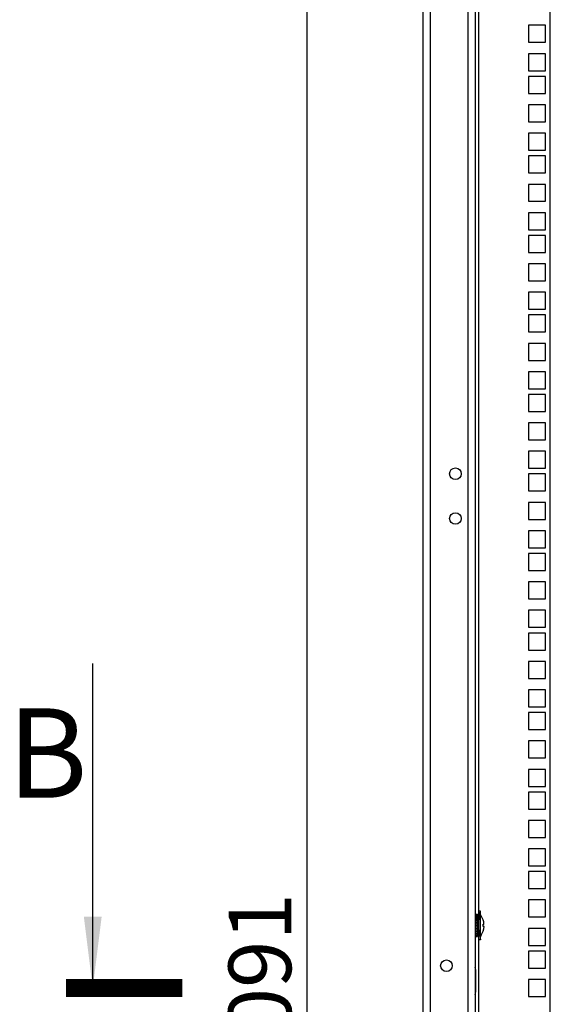
# Model space of a CAD drawing. Units: millimetres. Extents: x 0 to 594, y 0 to 420.
# Drawn here: x 371 to 400, y 210 to 265 of the extents above; entities that cross this region are included whole.
import ezdxf

# ---------------------------------------------------------------- set-up
doc = ezdxf.new("R2010")
doc.units = ezdxf.units.MM
doc.header["$LTSCALE"] = 32.67
doc.header["$PDMODE"] = 3
doc.header["$PDSIZE"] = 1
doc.layers.get('0').update_dxf_attribs({"linetype": 'CONTINUOUS'})
doc.layers.get('Defpoints').update_dxf_attribs({"linetype": 'CONTINUOUS'})
for name, color, linetype in [('02___PRT_ALL_AXES', 7, 'CONTINUOUS'), ('07__ASM_ALL_ANNOTATION', 7, 'CONTINUOUS'), ('ALL_FEATURES', 7, 'CONTINUOUS')]:
    doc.layers.add(name, color=color, linetype=linetype)
doc.styles.get("Standard").update_dxf_attribs({"font": 'gost.ttf'})
doc.dimstyles.new('DIMSTYLE_1', dxfattribs={"dimtxt": 3.5, "dimasz": 4, "dimexe": 0.5, "dimexo": 0, "dimgap": 0.875, "dimtad": 1, "dimdec": 3, "dimlfac": 10, "dimtxsty": 'STANDARD', "dimblk": '_FILLED', "dimblk1": '_FILLED', "dimblk2": '_FILLED', "dimcen": 0.09, "dimadec": 0, "dimazin": 0, "dimtp": 2, "dimtm": 2, "dimtfac": 1, "dimtdec": 3, "dimtofl": 0, "dimtmove": 0, "dimatfit": 3, "dimldrblk": '_FILLED', "dimfxl": 1, "dimtolj": 1, "dimarcsym": 0})
doc.dimstyles.get("Standard").update_dxf_attribs({"dimtxt": 3.5, "dimasz": 4, "dimexe": 0.5, "dimexo": 0, "dimtad": 1, "dimdec": 3, "dimtxsty": 'STANDARD', "dimblk": '_FILLED', "dimblk1": '_FILLED', "dimblk2": '_FILLED', "dimcen": 0.09, "dimadec": 0, "dimazin": 0, "dimtol": 1, "dimtp": 0.001, "dimtm": 0.001, "dimtfac": 1, "dimtdec": 3, "dimtofl": 0, "dimtmove": 0, "dimatfit": 3, "dimldrblk": '_FILLED', "dimfxl": 1, "dimtolj": 1, "dimarcsym": 0})

# ---------------------------------------------------------------- blocks, each defined once
blk = doc.blocks.new('_FILLED')
at = {"color": 0, "linetype": 'ByBlock'}
blk.add_solid([(0, 0), (-1, 0.125), (-1, -0.125)], dxfattribs=at)
blk = doc.blocks.new('*D8')
at = {"layer": '07__ASM_ALL_ANNOTATION', "color": 0, "linetype": 'Continuous', "lineweight": -2, "transparency": 16777216}
for p, q in [((396.103, 315.17), (386.201, 315.17)), ((386.701, 311.17), (386.701, 110.07)), ((396.103, 106.07), (386.201, 106.07))]:
    blk.add_line(p, q, dxfattribs=at)
at = {"layer": 'Defpoints', "color": 0, "linetype": 'Continuous', "transparency": 16777216}
for p in [(396.103, 315.17), (386.701, 106.07), (396.103, 106.07)]:
    blk.add_point(p, dxfattribs=at)
at = {"layer": '07__ASM_ALL_ANNOTATION', "color": 0, "linetype": 'Continuous', "lineweight": -2, "transparency": 16777216, "xscale": 4, "yscale": 4, "zscale": 4}
for p, rotation in [((386.701, 315.17), 90), ((386.701, 106.07), 270)]:
    blk.add_blockref('_FILLED', p, dxfattribs=dict(at, rotation=rotation))
at = {"layer": '07__ASM_ALL_ANNOTATION', "color": 0, "linetype": 'Continuous', "transparency": 16777216, "insert": (382.326, 210.626), "char_height": 3.5, "attachment_point": 2, "rotation": 90}
blk.add_mtext('\\A1;2091', dxfattribs=at)

msp = doc.modelspace()

# ---------------------------------------------------------------- linework, layer by layer
at = {"color": 7, "linetype": 'Continuous'}
for p, q in [((396.30277, 214.91982), (396.30277, 299.43697)), ((399.07777, 234.91232), (399.07777, 233.96232)), ((400.02777, 234.91232), (399.07777, 234.91232)), ((400.02777, 233.96232), (400.02777, 234.91232)), ((399.07777, 233.96232), (400.02777, 233.96232)), ((399.07777, 233.32482), (399.07777, 232.37482)), ((400.02777, 233.32482), (399.07777, 233.32482)), ((400.02777, 232.37482), (400.02777, 233.32482)), ((399.07777, 232.37482), (400.02777, 232.37482)), ((399.07777, 231.73732), (399.07777, 230.78732)), ((400.02777, 231.73732), (399.07777, 231.73732)), ((400.02777, 230.78732), (400.02777, 231.73732)), ((399.07777, 230.78732), (400.02777, 230.78732)), ((399.07777, 230.46732), (399.07777, 229.51732)), ((400.02777, 230.46732), (399.07777, 230.46732)), ((400.02777, 229.51732), (400.02777, 230.46732)), ((399.07777, 229.51732), (400.02777, 229.51732)), ((399.07777, 228.87982), (399.07777, 227.92982)), ((400.02777, 228.87982), (399.07777, 228.87982)), ((400.02777, 227.92982), (400.02777, 228.87982)), ((399.07777, 227.92982), (400.02777, 227.92982)), ((399.07777, 227.29232), (399.07777, 226.34232)), ((400.02777, 227.29232), (399.07777, 227.29232)), ((400.02777, 226.34232), (400.02777, 227.29232)), ((399.07777, 226.34232), (400.02777, 226.34232)), ((399.07777, 226.02232), (399.07777, 225.07232)), ((400.02777, 226.02232), (399.07777, 226.02232)), ((400.02777, 225.07232), (400.02777, 226.02232)), ((399.07777, 225.07232), (400.02777, 225.07232)), ((399.07777, 224.43482), (399.07777, 223.48482)), ((400.02777, 224.43482), (399.07777, 224.43482)), ((400.02777, 223.48482), (400.02777, 224.43482)), ((399.07777, 223.48482), (400.02777, 223.48482)), ((399.07777, 222.84732), (399.07777, 221.89732)), ((400.02777, 222.84732), (399.07777, 222.84732)), ((400.02777, 221.89732), (400.02777, 222.84732)), ((399.07777, 221.89732), (400.02777, 221.89732)), ((399.07777, 221.57732), (399.07777, 220.62732)), ((400.02777, 221.57732), (399.07777, 221.57732)), ((400.02777, 220.62732), (400.02777, 221.57732)), ((399.07777, 220.62732), (400.02777, 220.62732)), ((399.07777, 219.98982), (399.07777, 219.03982)), ((400.02777, 219.98982), (399.07777, 219.98982)), ((400.02777, 219.03982), (400.02777, 219.98982)), ((399.07777, 219.03982), (400.02777, 219.03982)), ((399.07777, 218.40232), (399.07777, 217.45232)), ((400.02777, 218.40232), (399.07777, 218.40232)), ((400.02777, 217.45232), (400.02777, 218.40232)), ((399.07777, 217.45232), (400.02777, 217.45232)), ((399.07777, 217.13232), (399.07777, 216.18232)), ((400.02777, 217.13232), (399.07777, 217.13232)), ((400.02777, 216.18232), (400.02777, 217.13232)), ((399.07777, 216.18232), (400.02777, 216.18232)), ((399.07777, 215.54482), (399.07777, 214.59482)), ((400.02777, 215.54482), (399.07777, 215.54482)), ((400.02777, 214.59482), (400.02777, 215.54482)), ((396.14277, 214.74482), (396.14277, 213.49482)), ((396.14277, 214.74482), (396.24277, 214.74482)), ((396.14277, 214.72378), (396.24277, 214.72378)), ((396.14277, 214.66158), (396.24277, 214.66158)), ((396.24277, 214.74482), (396.24277, 213.49482)), ((396.30277, 213.31982), (396.30277, 214.91982)), ((396.30277, 214.36982), (396.40277, 214.91982)), ((396.40277, 214.91982), (396.30277, 214.91982)), ((396.40277, 213.31982), (396.40277, 214.91982)), ((396.44277, 214.66267), (396.40277, 214.71982)), ((396.44277, 214.65877), (396.44277, 214.66267)), ((396.14277, 214.41982), (396.10277, 214.41982)), ((396.10277, 214.36982), (396.14277, 214.36982)), ((396.14277, 214.60528), (396.24277, 214.60528)), ((396.14277, 214.56246), (396.24277, 214.56246)), ((396.14277, 214.5159), (396.24277, 214.5159)), ((396.14277, 214.43318), (396.24277, 214.43318)), ((396.14277, 214.39952), (396.24277, 214.39952)), ((396.14277, 214.28254), (396.24277, 214.28254)), ((396.14277, 214.26409), (396.24277, 214.26409)), ((396.14277, 214.12082), (396.24277, 214.12082)), ((396.24277, 214.11982), (396.14277, 214.11982)), ((396.14277, 214.11882), (396.24277, 214.11882)), ((396.30277, 214.41982), (396.24277, 214.41982)), ((396.24277, 214.36982), (396.30277, 214.36982)), ((396.55418, 214.19682), (396.5984, 214.19682)), ((396.59926, 214.18482), (396.55499, 214.18482)), ((399.07777, 214.59482), (400.02777, 214.59482)), ((396.10277, 213.86982), (396.14277, 213.86982)), ((396.14277, 213.81982), (396.10277, 213.81982)), ((396.14277, 213.95902), (396.24277, 213.95902)), ((396.14277, 213.80818), (396.24277, 213.80818)), ((396.14277, 213.67858), (396.24277, 213.67858)), ((396.14277, 213.57905), (396.24277, 213.57905)), ((396.24277, 213.86982), (396.30277, 213.86982)), ((396.30277, 213.81982), (396.24277, 213.81982)), ((396.30277, 213.86982), (396.40277, 213.31982)), ((396.44277, 213.57696), (396.40277, 213.51982)), ((396.44277, 213.57696), (396.44277, 213.58086)), ((396.59926, 214.05482), (396.55508, 214.05482)), ((399.07777, 213.95732), (399.07777, 213.00732)), ((400.02777, 213.95732), (399.07777, 213.95732)), ((400.02777, 213.00732), (400.02777, 213.95732)), ((396.14277, 213.51637), (396.24277, 213.51637)), ((396.14277, 213.49482), (396.24277, 213.49482)), ((396.30277, 207.55142), (396.30277, 213.31982)), ((396.40277, 213.31982), (396.30277, 213.31982)), ((399.07777, 213.00732), (400.02777, 213.00732)), ((399.07777, 212.68732), (399.07777, 211.73732)), ((400.02777, 212.68732), (399.07777, 212.68732)), ((400.02777, 211.73732), (400.02777, 212.68732)), ((399.07777, 211.73732), (400.02777, 211.73732)), ((399.07777, 211.09982), (399.07777, 210.14982)), ((400.02777, 211.09982), (399.07777, 211.09982)), ((400.02777, 210.14982), (400.02777, 211.09982)), ((399.07777, 210.14982), (400.02777, 210.14982))]:
    msp.add_line(p, q, dxfattribs=at)
at = {"color": 7, "linetype": 'Continuous', "const_width": 1}
msp.add_lwpolyline([(379.74048, 210.61982), (373.24048, 210.61982)], dxfattribs=at)
at = {"color": 7, "linetype": 'Continuous'}
for centre in [(395.00277, 239.36982), (395.00277, 236.86982), (394.50277, 211.86982)]:
    msp.add_circle(centre, 0.325, dxfattribs=at)
for radius, start, end in [(0.99493, 4.438701, 32.799444), (0.95085, 356.080194, 4.644928), (0.99493, 3.745876, 4.416388), (0.99493, 327.200556, 356.254124)]:
    msp.add_arc((395.60646, 214.11982), radius, start, end, dxfattribs=at)
at = {"layer": '02___PRT_ALL_AXES', "color": 7, "linetype": 'Continuous'}
for p, q in [((396.10277, 211.6494), (396.13277, 211.6494)), ((396.13277, 211.6494), (396.13277, 210.39023)), ((396.10277, 210.39023), (396.13277, 210.39023))]:
    msp.add_line(p, q, dxfattribs=at)
for centre, start, end in [((395.81277, 211.6494), 0, 24.924381), ((395.81277, 210.39023), 335.075619, 360)]:
    msp.add_arc(centre, 0.32, start, end, dxfattribs=at)
at = {"layer": 'ALL_FEATURES', "color": 7, "linetype": 'Continuous'}
for p, q in [((393.20277, 103.36982), (393.20277, 317.86982)), ((393.60277, 103.56982), (393.60277, 317.66982)), ((395.70277, 315.56982), (395.70277, 105.66982)), ((396.10277, 315.16982), (396.10277, 106.06982)), ((400.30277, 106.11982), (400.30277, 315.11982)), ((399.07777, 264.43982), (399.07777, 263.48982)), ((400.02777, 264.43982), (399.07777, 264.43982)), ((400.02777, 263.48982), (400.02777, 264.43982)), ((399.07777, 263.48982), (400.02777, 263.48982)), ((399.07777, 262.85232), (399.07777, 261.90232)), ((400.02777, 262.85232), (399.07777, 262.85232)), ((400.02777, 261.90232), (400.02777, 262.85232)), ((399.07777, 261.90232), (400.02777, 261.90232)), ((399.07777, 261.58232), (399.07777, 260.63232)), ((400.02777, 261.58232), (399.07777, 261.58232)), ((400.02777, 260.63232), (400.02777, 261.58232)), ((399.07777, 260.63232), (400.02777, 260.63232)), ((399.07777, 259.99482), (399.07777, 259.04482)), ((400.02777, 259.99482), (399.07777, 259.99482)), ((400.02777, 259.04482), (400.02777, 259.99482)), ((399.07777, 259.04482), (400.02777, 259.04482)), ((399.07777, 258.40732), (399.07777, 257.45732)), ((400.02777, 258.40732), (399.07777, 258.40732)), ((400.02777, 257.45732), (400.02777, 258.40732)), ((399.07777, 257.45732), (400.02777, 257.45732)), ((399.07777, 257.13732), (399.07777, 256.18732)), ((400.02777, 257.13732), (399.07777, 257.13732)), ((400.02777, 256.18732), (400.02777, 257.13732)), ((399.07777, 256.18732), (400.02777, 256.18732)), ((399.07777, 255.54982), (399.07777, 254.59982)), ((400.02777, 255.54982), (399.07777, 255.54982)), ((400.02777, 254.59982), (400.02777, 255.54982)), ((399.07777, 254.59982), (400.02777, 254.59982)), ((399.07777, 253.96232), (399.07777, 253.01232)), ((400.02777, 253.96232), (399.07777, 253.96232)), ((400.02777, 253.01232), (400.02777, 253.96232)), ((399.07777, 253.01232), (400.02777, 253.01232)), ((399.07777, 252.69232), (399.07777, 251.74232)), ((400.02777, 252.69232), (399.07777, 252.69232)), ((400.02777, 251.74232), (400.02777, 252.69232)), ((399.07777, 251.74232), (400.02777, 251.74232)), ((399.07777, 251.10482), (399.07777, 250.15482)), ((400.02777, 251.10482), (399.07777, 251.10482)), ((400.02777, 250.15482), (400.02777, 251.10482)), ((399.07777, 250.15482), (400.02777, 250.15482)), ((399.07777, 249.51732), (399.07777, 248.56732)), ((400.02777, 249.51732), (399.07777, 249.51732)), ((400.02777, 248.56732), (400.02777, 249.51732)), ((399.07777, 248.56732), (400.02777, 248.56732)), ((399.07777, 248.24732), (399.07777, 247.29732)), ((400.02777, 248.24732), (399.07777, 248.24732)), ((400.02777, 247.29732), (400.02777, 248.24732)), ((399.07777, 247.29732), (400.02777, 247.29732)), ((399.07777, 246.65982), (399.07777, 245.70982)), ((400.02777, 246.65982), (399.07777, 246.65982)), ((400.02777, 245.70982), (400.02777, 246.65982)), ((399.07777, 245.70982), (400.02777, 245.70982)), ((399.07777, 245.07232), (399.07777, 244.12232)), ((400.02777, 245.07232), (399.07777, 245.07232)), ((400.02777, 244.12232), (400.02777, 245.07232)), ((399.07777, 244.12232), (400.02777, 244.12232)), ((399.07777, 243.80232), (399.07777, 242.85232)), ((400.02777, 243.80232), (399.07777, 243.80232)), ((400.02777, 242.85232), (400.02777, 243.80232)), ((399.07777, 242.85232), (400.02777, 242.85232)), ((399.07777, 242.21482), (399.07777, 241.26482)), ((400.02777, 242.21482), (399.07777, 242.21482)), ((400.02777, 241.26482), (400.02777, 242.21482)), ((399.07777, 241.26482), (400.02777, 241.26482)), ((399.07777, 240.62732), (399.07777, 239.67732)), ((400.02777, 240.62732), (399.07777, 240.62732)), ((400.02777, 239.67732), (400.02777, 240.62732)), ((399.07777, 239.67732), (400.02777, 239.67732)), ((399.07777, 239.35732), (399.07777, 238.40732)), ((400.02777, 239.35732), (399.07777, 239.35732)), ((400.02777, 238.40732), (400.02777, 239.35732)), ((399.07777, 238.40732), (400.02777, 238.40732)), ((399.07777, 237.76982), (399.07777, 236.81982)), ((400.02777, 237.76982), (399.07777, 237.76982)), ((400.02777, 236.81982), (400.02777, 237.76982)), ((399.07777, 236.81982), (400.02777, 236.81982)), ((399.07777, 236.18232), (399.07777, 235.23232)), ((400.02777, 236.18232), (399.07777, 236.18232)), ((400.02777, 235.23232), (400.02777, 236.18232)), ((399.07777, 235.23232), (400.02777, 235.23232))]:
    msp.add_line(p, q, dxfattribs=at)

# ---------------------------------------------------------------- texts
at = {"color": 7, "linetype": 'Continuous', "insert": (369.97026, 226.25879), "char_height": 5, "width": 3.2536765, "attachment_point": 1, "line_spacing_factor": 0.9}
msp.add_mtext('B', dxfattribs=at)

# ---------------------------------------------------------------- dimensions: what is measured, and where the dimension line sits
at = {"layer": '07__ASM_ALL_ANNOTATION', "color": 7, "linetype": 'Continuous'}
dim = msp.add_linear_dim(base=(386.70057, 106.06982), p1=(396.10277, 315.16982), p2=(396.10277, 106.06982), angle=270, dimstyle='DIMSTYLE_1', dxfattribs=at)
dim.commit()
dim.dimension.update_dxf_attribs({"geometry": '*D8', "text_midpoint": (386.70057, 210.62627), "dimtype": 160})

# ---------------------------------------------------------------- leaders
at = {"color": 7, "linetype": 'Continuous'}
msp.add_leader([(374.74048, 210.61982), (374.74048, 228.75879)], dimstyle='STANDARD', override={"dimtad": 0}, dxfattribs=at)

doc.saveas('drawing.dxf')
